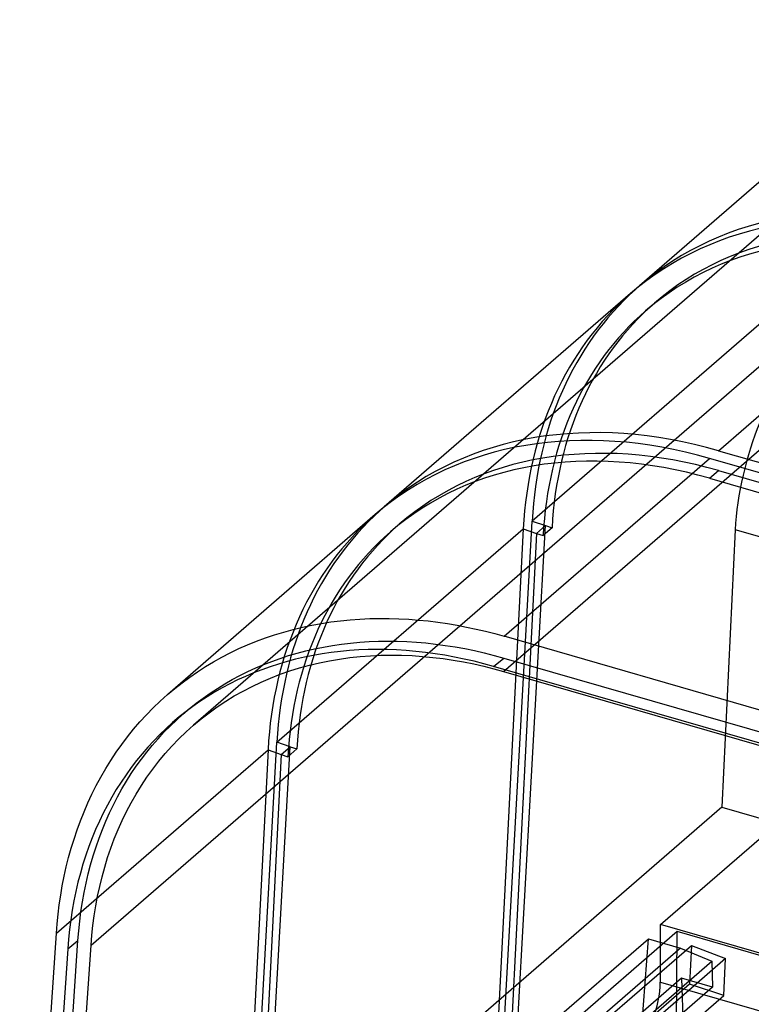
# Model space of a CAD drawing. Units: millimetres. Extents: x -92 to 93, y -59 to 103.
# Drawn here: x -92 to -56, y -3 to 46 of the extents above; entities that cross this region are included whole.
import ezdxf

# ---------------------------------------------------------------- set-up
doc = ezdxf.new("R2010")
doc.units = ezdxf.units.MM
doc.layers.add('MAIN-1', color=7, linetype='Continuous')
doc.layers.add('MAIN-2', color=7, linetype='Continuous')

msp = doc.modelspace()

# ---------------------------------------------------------------- linework, layer by layer
at = {"layer": 'MAIN-1'}
for p, q in [((-47.125, 44.769), (-61.19, 32.588)), ((-57.262, 24.386), (-45.007, 35)), ((-61.635, 32.203), (-73.89, 21.59)), ((-57.262, 24.386), (-21.354, 14.02)), ((-67.924, 15.152), (-57.707, 24.001)), ((-21.798, 13.635), (-57.707, 24.001)), ((-74.335, 21.205), (-84.667, 12.257)), ((-77.964, 15.602), (-77.494, 15.702)), ((-77.494, 15.702), (-77.02, 15.789)), ((-77.02, 15.789), (-76.543, 15.862)), ((-76.543, 15.862), (-76.064, 15.923)), ((-76.064, 15.923), (-75.582, 15.971)), ((-75.582, 15.971), (-75.099, 16.006)), ((-75.099, 16.006), (-74.615, 16.029)), ((-74.615, 16.029), (-74.13, 16.039)), ((-74.13, 16.039), (-73.644, 16.037)), ((-73.644, 16.037), (-73.159, 16.023)), ((-73.159, 16.023), (-72.674, 15.997)), ((-72.674, 15.997), (-72.189, 15.96)), ((-72.189, 15.96), (-71.706, 15.912)), ((-71.706, 15.912), (-71.225, 15.852)), ((-71.225, 15.852), (-70.745, 15.782)), ((-70.745, 15.782), (-70.267, 15.702)), ((-70.267, 15.702), (-69.792, 15.611)), ((-79.803, 15.072), (-79.35, 15.224)), ((-79.35, 15.224), (-78.893, 15.363)), ((-78.893, 15.363), (-78.431, 15.49)), ((-78.431, 15.49), (-77.964, 15.602)), ((-69.792, 15.611), (-69.32, 15.51)), ((-69.32, 15.51), (-68.851, 15.4)), ((-68.851, 15.4), (-68.386, 15.281)), ((-68.386, 15.281), (-67.924, 15.152)), ((-81.124, 14.535), (-80.69, 14.727)), ((-80.69, 14.727), (-80.249, 14.906)), ((-80.249, 14.906), (-79.803, 15.072)), ((-76.47, 14.692), (-76.02, 14.758)), ((-76.02, 14.758), (-75.566, 14.812)), ((-75.566, 14.812), (-75.109, 14.854)), ((-75.109, 14.854), (-74.647, 14.885)), ((-74.647, 14.885), (-74.182, 14.903)), ((-74.182, 14.903), (-73.714, 14.91)), ((-73.714, 14.91), (-73.243, 14.905)), ((-73.243, 14.905), (-72.769, 14.887)), ((-72.769, 14.887), (-72.293, 14.858)), ((-72.293, 14.858), (-71.815, 14.817)), ((-71.815, 14.817), (-71.334, 14.765)), ((-71.334, 14.765), (-70.852, 14.7)), ((-70.852, 14.7), (-70.369, 14.623)), ((-32.016, 4.787), (-67.924, 15.152)), ((-81.972, 14.113), (-81.552, 14.331)), ((-81.552, 14.331), (-81.124, 14.535)), ((-78.647, 14.186), (-78.222, 14.31)), ((-78.222, 14.31), (-77.791, 14.423)), ((-77.791, 14.423), (-77.355, 14.524)), ((-76.978, 14.275), (-77.423, 14.197)), ((-77.355, 14.524), (-76.915, 14.614)), ((-76.528, 14.341), (-76.978, 14.275)), ((-76.915, 14.614), (-76.47, 14.692)), ((-76.074, 14.395), (-76.528, 14.341)), ((-75.616, 14.437), (-76.074, 14.395)), ((-75.155, 14.468), (-75.616, 14.437)), ((-74.69, 14.486), (-75.155, 14.468)), ((-74.222, 14.493), (-74.69, 14.486)), ((-73.751, 14.488), (-74.222, 14.493)), ((-73.277, 14.471), (-73.751, 14.488)), ((-72.801, 14.442), (-73.277, 14.471)), ((-72.323, 14.401), (-72.801, 14.442)), ((-71.842, 14.348), (-72.323, 14.401)), ((-71.36, 14.283), (-71.842, 14.348)), ((-70.877, 14.207), (-71.36, 14.283)), ((-70.369, 14.623), (-69.885, 14.535)), ((-69.885, 14.535), (-69.399, 14.435)), ((-69.399, 14.435), (-68.913, 14.324)), ((-68.913, 14.324), (-68.427, 14.201)), ((-82.788, 13.64), (-82.384, 13.883)), ((-82.384, 13.883), (-81.972, 14.113)), ((-80.288, 13.573), (-79.887, 13.743)), ((-79.887, 13.743), (-79.48, 13.902)), ((-79.154, 13.769), (-79.574, 13.633)), ((-79.48, 13.902), (-79.066, 14.05)), ((-78.729, 13.893), (-79.154, 13.769)), ((-79.066, 14.05), (-78.647, 14.186)), ((-78.299, 14.006), (-78.729, 13.893)), ((-77.863, 14.107), (-78.299, 14.006)), ((-77.423, 14.197), (-77.863, 14.107)), ((-70.392, 14.118), (-70.877, 14.207)), ((-69.907, 14.019), (-70.392, 14.118)), ((-69.421, 13.907), (-69.907, 14.019)), ((-68.935, 13.784), (-69.421, 13.907)), ((-68.448, 13.649), (-68.935, 13.784)), ((-68.448, 13.649), (-67.94, 14.066)), ((-68.427, 14.201), (-67.94, 14.066)), ((-67.94, 14.066), (-32.032, 3.7)), ((-83.571, 13.119), (-83.184, 13.386)), ((-83.184, 13.386), (-82.788, 13.64)), ((-81.071, 13.199), (-80.683, 13.392)), ((-80.395, 13.326), (-80.796, 13.156)), ((-80.683, 13.392), (-80.288, 13.573)), ((-79.987, 13.485), (-80.395, 13.326)), ((-79.574, 13.633), (-79.987, 13.485)), ((-32.54, 3.283), (-68.448, 13.649)), ((-84.318, 12.55), (-83.949, 12.84)), ((-83.949, 12.84), (-83.571, 13.119)), ((-82.193, 12.557), (-81.826, 12.782)), ((-81.579, 12.783), (-81.96, 12.579)), ((-81.826, 12.782), (-81.452, 12.996)), ((-81.191, 12.975), (-81.579, 12.783)), ((-81.452, 12.996), (-81.071, 13.199)), ((-80.796, 13.156), (-81.191, 12.975)), ((-84.677, 12.248), (-84.318, 12.55)), ((-82.903, 12.075), (-82.552, 12.321)), ((-82.334, 12.365), (-82.701, 12.14)), ((-82.552, 12.321), (-82.193, 12.557)), ((-81.96, 12.579), (-82.334, 12.365)), ((-85.385, 11.592), (-85.036, 11.926)), ((-85.036, 11.926), (-84.677, 12.248)), ((-83.582, 11.552), (-83.247, 11.818)), ((-83.06, 11.904), (-83.411, 11.658)), ((-83.247, 11.818), (-82.903, 12.075)), ((-82.701, 12.14), (-83.06, 11.904)), ((-85.722, 11.248), (-85.385, 11.592)), ((-83.755, 11.402), (-84.09, 11.135)), ((-83.963, 11.239), (-83.9, 11.291)), ((-83.9, 11.291), (-83.836, 11.343)), ((-83.836, 11.343), (-83.773, 11.395)), ((-83.773, 11.395), (-83.709, 11.448)), ((-83.411, 11.658), (-83.755, 11.402)), ((-83.709, 11.448), (-83.646, 11.5)), ((-83.646, 11.5), (-83.582, 11.552)), ((-86.362, 10.528), (-86.048, 10.893)), ((-86.048, 10.893), (-85.722, 11.248)), ((-84.421, 10.855), (-84.743, 10.565)), ((-84.09, 11.135), (-84.421, 10.855)), ((-84.09, 11.135), (-84.027, 11.187)), ((-84.027, 11.187), (-83.963, 11.239)), ((-86.664, 10.153), (-86.362, 10.528)), ((-84.743, 10.565), (-85.056, 10.265)), ((-86.955, 9.769), (-86.664, 10.153)), ((-85.36, 9.955), (-85.655, 9.635)), ((-85.056, 10.265), (-85.36, 9.955)), ((-87.498, 8.974), (-87.233, 9.376)), ((-87.233, 9.376), (-86.955, 9.769)), ((-85.655, 9.635), (-85.941, 9.306)), ((-87.752, 8.565), (-87.498, 8.974)), ((-86.217, 8.967), (-86.484, 8.62)), ((-85.941, 9.306), (-86.217, 8.967)), ((-87.993, 8.148), (-87.752, 8.565)), ((-86.484, 8.62), (-86.74, 8.263)), ((-88.221, 7.724), (-87.993, 8.148)), ((-86.987, 7.898), (-87.224, 7.524)), ((-86.74, 8.263), (-86.987, 7.898)), ((-88.437, 7.294), (-88.221, 7.724)), ((-87.224, 7.524), (-87.451, 7.142)), ((-88.64, 6.858), (-88.437, 7.294)), ((-87.451, 7.142), (-87.667, 6.752)), ((-89.008, 5.969), (-88.83, 6.416)), ((-88.83, 6.416), (-88.64, 6.858)), ((-87.667, 6.752), (-87.873, 6.354)), ((-89.174, 5.517), (-89.008, 5.969)), ((-88.068, 5.948), (-88.253, 5.534)), ((-87.873, 6.354), (-88.068, 5.948)), ((-89.327, 5.061), (-89.174, 5.517)), ((-88.253, 5.534), (-88.426, 5.114)), ((-89.468, 4.601), (-89.327, 5.061)), ((-88.426, 5.114), (-88.589, 4.686)), ((-89.597, 4.139), (-89.468, 4.601)), ((-88.589, 4.686), (-88.742, 4.252)), ((-89.713, 3.673), (-89.597, 4.139)), ((-88.742, 4.252), (-88.883, 3.811)), ((-89.818, 3.206), (-89.713, 3.673)), ((-88.883, 3.811), (-89.012, 3.364)), ((-89.911, 2.736), (-89.818, 3.206)), ((-89.012, 3.364), (-89.131, 2.911)), ((-89.992, 2.265), (-89.911, 2.736)), ((-89.239, 2.452), (-89.335, 1.988)), ((-89.131, 2.911), (-89.239, 2.452)), ((-90.062, 1.793), (-89.992, 2.265)), ((-89.335, 1.988), (-89.419, 1.518)), ((-90.121, 1.32), (-90.062, 1.793)), ((-89.419, 1.518), (-89.493, 1.044)), ((-90.169, 0.848), (-90.121, 1.32)), ((-89.493, 1.044), (-89.555, 0.564)), ((-90.206, 0.375), (-90.169, 0.848)), ((-89.555, 0.564), (-89.605, 0.08)), ((-92.032, -26.61), (-90.206, 0.375)), ((-89.605, 0.08), (-89.644, -0.408)), ((-89.644, -0.408), (-91.466, -27.337))]:
    msp.add_line(p, q, dxfattribs=at)
for centre, major_axis, start_param, end_param in [((-45.007, 13.003), (-16.628, 19.201), -0.857072, 0.000004), ((-44.562, 13.388), (16.628, -19.201), 2.284521, 3.141597), ((-44.562, 13.388), (16.628, -19.201), -3.141589, -3.126158), ((-57.262, 2.389), (16.628, -19.201), 2.284521, 3.141597), ((-57.707, 2.004), (-16.628, 19.201), -0.857072, 0.000004), ((-57.262, 2.389), (16.628, -19.201), -3.141589, -3.126158)]:
    msp.add_ellipse(centre, major_axis=major_axis, ratio=0.75, start_param=start_param, end_param=end_param, dxfattribs=at)
at = {"layer": 'MAIN-2'}
for p, q in [((-67.95, 13.398), (-30.497, 45.833)), ((-45.816, 43.257), (-83.375, 10.73)), ((-52.464, 33.061), (-66.529, 20.88)), ((-88.478, -0.216), (-50.734, 32.471)), ((-60.887, 31.339), (-60.442, 31.724)), ((-57.707, 23.011), (-57.262, 23.396)), ((-57.262, 23.396), (-21.354, 13.03)), ((-57.707, 23.011), (-21.798, 12.645)), ((-73.587, 20.341), (-73.142, 20.726)), ((-68.492, -14.402), (-66.529, 20.88)), ((-67.833, -14.627), (-65.87, 20.655)), ((-66.529, 20.88), (-65.87, 20.655)), ((-65.87, 20.655), (-66.314, 20.27)), ((-65.87, 20.655), (-65.54, 20.543)), ((-79.229, 9.882), (-66.973, 20.495)), ((-66.973, 20.495), (-68.757, -14.631)), ((-66.314, 20.27), (-68.098, -14.856)), ((-66.973, 20.495), (-66.314, 20.27)), ((-66.314, 20.27), (-65.985, 20.158)), ((-65.54, 20.543), (-65.985, 20.158)), ((-56.423, 20.447), (-57.091, 6.647)), ((-39.653, 15.606), (-56.423, 20.447)), ((-60.151, 0.806), (-42.562, 16.039)), ((-74.058, 14.207), (-73.542, 14.215)), ((-73.542, 14.215), (-73.024, 14.208)), ((-77.616, 13.712), (-77.119, 13.83)), ((-77.119, 13.83), (-76.617, 13.933)), ((-76.617, 13.933), (-76.111, 14.019)), ((-76.111, 14.019), (-75.601, 14.09)), ((-75.601, 14.09), (-75.089, 14.144)), ((-75.089, 14.144), (-74.574, 14.183)), ((-74.574, 14.183), (-74.058, 14.207)), ((-73.024, 14.208), (-72.507, 14.187)), ((-72.507, 14.187), (-71.991, 14.151)), ((-71.991, 14.151), (-71.476, 14.102)), ((-71.476, 14.102), (-70.963, 14.039)), ((-70.963, 14.039), (-70.453, 13.963)), ((-70.453, 13.963), (-69.945, 13.873)), ((-69.945, 13.873), (-69.44, 13.772)), ((-69.44, 13.772), (-68.939, 13.659)), ((-79.547, 13.074), (-79.074, 13.258)), ((-79.074, 13.258), (-78.595, 13.425)), ((-78.595, 13.425), (-78.108, 13.577)), ((-78.108, 13.577), (-77.616, 13.712)), ((-68.939, 13.659), (-68.443, 13.534)), ((-68.443, 13.534), (-67.95, 13.398)), ((-67.95, 13.398), (-32.042, 3.032)), ((-80.468, 12.659), (-80.012, 12.874)), ((-80.012, 12.874), (-79.547, 13.074)), ((-81.354, 12.18), (-80.916, 12.427)), ((-80.916, 12.427), (-80.468, 12.659)), ((-82.199, 11.641), (-81.782, 11.918)), ((-81.782, 11.918), (-81.354, 12.18)), ((-84.235, 10.982), (-83.913, 11.272)), ((-83.913, 11.272), (-83.582, 11.552)), ((-83.001, 11.042), (-82.606, 11.349)), ((-82.606, 11.349), (-82.199, 11.641)), ((-84.548, 10.681), (-84.235, 10.982)), ((-83.384, 10.722), (-83.001, 11.042)), ((-85.147, 10.052), (-84.852, 10.371)), ((-84.852, 10.371), (-84.548, 10.681)), ((-84.112, 10.043), (-83.754, 10.389)), ((-83.754, 10.389), (-83.384, 10.722)), ((-85.433, 9.723), (-85.147, 10.052)), ((-84.456, 9.684), (-84.112, 10.043)), ((-81.192, -25.401), (-79.229, 9.882)), ((-78.57, 9.657), (-79.229, 9.882)), ((-90.206, 0.375), (-79.673, 9.497)), ((-85.976, 9.036), (-85.709, 9.384)), ((-85.709, 9.384), (-85.433, 9.723)), ((-85.105, 8.931), (-84.787, 9.313)), ((-84.787, 9.313), (-84.456, 9.684)), ((-79.673, 9.497), (-81.457, -25.63)), ((-80.533, -25.626), (-78.57, 9.657)), ((-79.673, 9.497), (-79.014, 9.272)), ((-79.014, 9.272), (-78.57, 9.657)), ((-78.24, 9.544), (-78.685, 9.159)), ((-78.57, 9.657), (-78.24, 9.544)), ((-86.233, 8.68), (-85.976, 9.036)), ((-85.409, 8.538), (-85.105, 8.931)), ((-79.014, 9.272), (-80.798, -25.854)), ((-79.014, 9.272), (-78.685, 9.159)), ((-86.479, 8.315), (-86.233, 8.68)), ((-85.698, 8.134), (-85.409, 8.538)), ((-86.943, 7.559), (-86.716, 7.941)), ((-86.716, 7.941), (-86.479, 8.315)), ((-85.974, 7.721), (-85.698, 8.134)), ((-87.159, 7.168), (-86.943, 7.559)), ((-86.235, 7.299), (-85.974, 7.721)), ((-87.365, 6.77), (-87.159, 7.168)), ((-86.714, 6.428), (-86.482, 6.867)), ((-86.482, 6.867), (-86.235, 7.299)), ((-87.56, 6.364), (-87.365, 6.77)), ((-86.931, 5.982), (-86.714, 6.428)), ((-57.091, 6.647), (-78.217, -11.648)), ((-57.091, 6.647), (33.676, -19.555)), ((-87.919, 5.531), (-87.745, 5.951)), ((-87.745, 5.951), (-87.56, 6.364)), ((-87.135, 5.529), (-86.931, 5.982)), ((-88.082, 5.103), (-87.919, 5.531)), ((-87.323, 5.069), (-87.135, 5.529)), ((-88.234, 4.669), (-88.082, 5.103)), ((-87.497, 4.604), (-87.323, 5.069)), ((-88.375, 4.228), (-88.234, 4.669)), ((-87.657, 4.135), (-87.497, 4.604)), ((-88.505, 3.781), (-88.375, 4.228)), ((-87.803, 3.661), (-87.657, 4.135)), ((-88.623, 3.328), (-88.505, 3.781)), ((-87.934, 3.183), (-87.803, 3.661)), ((-88.731, 2.869), (-88.623, 3.328)), ((-88.052, 2.702), (-87.934, 3.183)), ((-88.827, 2.405), (-88.731, 2.869)), ((-88.156, 2.219), (-88.052, 2.702)), ((-88.912, 1.935), (-88.827, 2.405)), ((-88.246, 1.733), (-88.156, 2.219)), ((-88.985, 1.46), (-88.912, 1.935)), ((-88.323, 1.247), (-88.246, 1.733)), ((-89.097, 0.497), (-89.047, 0.981)), ((-89.047, 0.981), (-88.985, 1.46)), ((-88.387, 0.759), (-88.323, 1.247)), ((-89.136, 0.009), (-89.097, 0.497)), ((-88.439, 0.271), (-88.387, 0.759)), ((-60.151, -2.054), (-60.151, 0.806)), ((-43.654, -3.957), (-60.151, 0.806)), ((-90.959, -26.92), (-89.136, 0.009)), ((-89.644, -0.408), (-89.136, 0.009)), ((-88.478, -0.216), (-88.439, 0.271)), ((-59.315, 0.456), (-75.221, -13.32)), ((-67.096, -5.4), (-60.746, 0.099)), ((-61.16, -5.513), (-60.746, 0.099)), ((-60.746, 0.099), (-59.14, -0.364)), ((-59.361, -5.704), (-59.315, 0.456)), ((-46.776, -3.163), (-59.315, 0.456)), ((-90.298, -27.111), (-88.478, -0.216)), ((-59.14, -0.364), (-65.49, -5.863)), ((-65.322, -6.052), (-58.602, -0.233)), ((-59.14, -0.364), (-57.594, -1.023)), ((-58.602, -0.233), (-58.705, -2.164)), ((-58.602, -0.233), (-56.901, -0.89)), ((-56.901, -0.89), (-63.568, -6.664)), ((-56.999, -2.732), (-56.901, -0.89)), ((-63.957, -6.534), (-57.594, -1.023)), ((-57.594, -1.023), (-57.554, -2.308)), ((-59.094, -1.863), (-65.537, -7.443)), ((-57.554, -2.308), (-59.094, -1.863)), ((-59.094, -1.863), (-58.961, -6.148)), ((-58.705, -2.164), (-65.425, -7.983)), ((-57.554, -2.308), (-63.997, -7.888)), ((-60.151, -2.054), (-43.654, -6.817)), ((-56.999, -2.732), (-58.705, -2.164)), ((-63.666, -8.506), (-56.999, -2.732))]:
    msp.add_line(p, q, dxfattribs=at)
for centre, major_axis, ratio, start_param, end_param in [((-45.007, 13.003), (15.88, -18.337), 0.75, 2.284521, 3.141597), ((-44.562, 13.388), (15.88, -18.337), 0.75, 2.284521, 3.141597), ((-44.562, 13.388), (16.628, -19.201), 0.75, -3.126158, -2.480228), ((-45.007, 13.003), (-16.628, 19.201), 0.75, 0.000004, 0.661365), ((-44.562, 13.388), (15.88, -18.337), 0.75, -3.141589, -2.480228), ((-45.007, 13.003), (15.88, -18.337), 0.75, -3.141589, -2.480228), ((-52.628, 23.159), (-2.113, -7.321), 0.433013, -2.55359, -1.07006), ((-57.262, 2.389), (15.88, -18.337), 0.75, 2.284521, 3.141597), ((-57.707, 2.004), (15.88, -18.337), 0.75, 2.284521, 3.141597), ((-57.707, 2.004), (-16.628, 19.201), 0.75, 0.000004, 0.661365), ((-57.262, 2.389), (16.628, -19.201), 0.75, -3.126158, -2.480228), ((-57.262, 2.389), (15.88, -18.337), 0.75, -3.141589, -2.480228), ((-57.707, 2.004), (15.88, -18.337), 0.75, -3.141589, -2.480228), ((-61.421, -3.154), (-0.704, -2.44), 0.433013, 0.588003, 2.158799)]:
    msp.add_ellipse(centre, major_axis=major_axis, ratio=ratio, start_param=start_param, end_param=end_param, dxfattribs=at)

doc.saveas('drawing.dxf')
